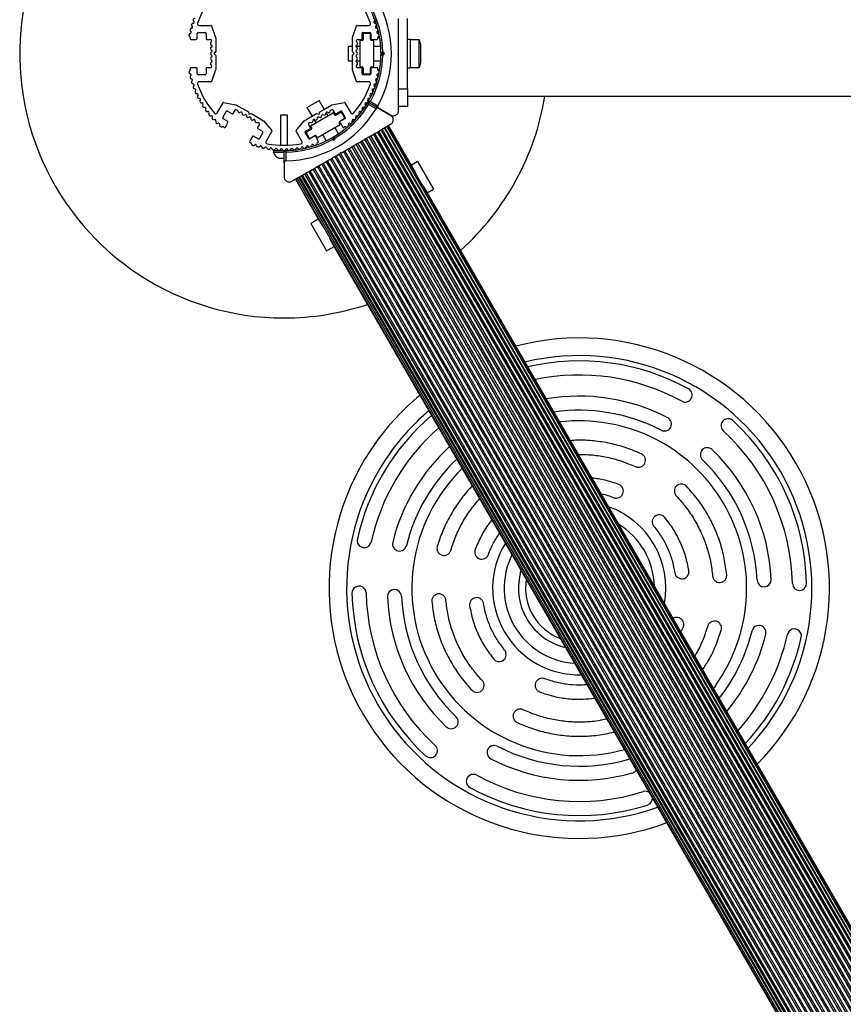
# Model space of a CAD drawing. Units: millimetres. Extents: x 0 to 6118, y 0 to 5700.
# Drawn here: x 1766 to 2233, y 2310 to 2869 of the extents above; entities that cross this region are included whole.
import ezdxf

# ---------------------------------------------------------------- set-up
doc = ezdxf.new("R2010")
doc.units = ezdxf.units.MM

msp = doc.modelspace()

# ---------------------------------------------------------------- linework, layer by layer
at = {"color": 7, "linetype": 'Continuous', "lineweight": 25, "ltscale": 30}
for p, q in [((1980.8, 2860.89), (1980.8, 2869.96)), ((1985.8, 2829.96), (1985.8, 2869.96)), ((1866.53, 2858.45), (1866.53, 2861.45)), ((1867.03, 2861.95), (1871.03, 2861.95)), ((1867.72, 2865.95), (1874.32, 2865.95)), ((1871.53, 2861.45), (1871.53, 2858.45)), ((1874.6, 2865.75), (1877.01, 2859.1)), ((1954.59, 2859.1), (1957, 2865.75)), ((1957.29, 2865.95), (1963.89, 2865.95)), ((1960.07, 2858.45), (1960.07, 2861.45)), ((1960.57, 2861.95), (1964.57, 2861.95)), ((1960.7, 2860.96), (1960.7, 2857.96)), ((1964.4, 2861.46), (1961.2, 2861.46)), ((1964.9, 2857.96), (1964.9, 2860.96)), ((1965.07, 2861.45), (1965.07, 2858.45)), ((1862.55, 2858.93), (1862.55, 2858.45)), ((1863.05, 2857.95), (1866.03, 2857.95)), ((1872.03, 2857.95), (1874.2, 2857.95)), ((1874.7, 2857.45), (1874.7, 2856.85)), ((1877.03, 2859), (1877.03, 2850.96)), ((1954.57, 2850.96), (1954.57, 2859)), ((1956.91, 2856.85), (1956.91, 2857.45)), ((1957.41, 2857.95), (1959.57, 2857.95)), ((1958.8, 2856.96), (1958.8, 2842.96)), ((1960.2, 2857.46), (1959.3, 2857.46)), ((1966.3, 2857.46), (1965.4, 2857.46)), ((1965.57, 2857.95), (1968.56, 2857.95)), ((1966.8, 2842.96), (1966.8, 2856.96)), ((1969.06, 2858.45), (1969.06, 2858.93)), ((1987.4, 2857.96), (1985.8, 2857.96)), ((1987.4, 2857.96), (1987.4, 2853)), ((1992.4, 2857.86), (1987.4, 2857.86)), ((1992.4, 2842.06), (1992.4, 2857.86)), ((1877.03, 2850.96), (1876.03, 2849.96)), ((1876.03, 2849.96), (1877.03, 2848.96)), ((1954.57, 2853.96), (1952.4, 2853.96)), ((1952.4, 2845.96), (1952.4, 2853.96)), ((1955.57, 2849.96), (1954.57, 2850.96)), ((1954.57, 2848.96), (1955.57, 2849.96)), ((1958.8, 2853.96), (1956.63, 2853.96)), ((1970.66, 2853.96), (1966.8, 2853.96)), ((1971.3, 2849.96), (1970.8, 2850.46)), ((1970.8, 2849.46), (1971.3, 2849.96)), ((1971.3, 2849.96), (1972.71, 2849.96)), ((1971.8, 2850.88), (1972.71, 2849.96)), ((1972.71, 2849.96), (1971.8, 2849.04)), ((1980.3, 2849.96), (1980.8, 2850.46)), ((1980.8, 2849.46), (1980.3, 2849.96)), ((1980.8, 2849.46), (1980.8, 2850.46)), ((1987.4, 2853), (1987.4, 2841.96)), ((1993.4, 2844.96), (1993.4, 2854.96)), ((1877.03, 2848.96), (1877.03, 2840.93)), ((1952.4, 2845.96), (1954.57, 2845.96)), ((1954.57, 2840.93), (1954.57, 2848.96)), ((1956.63, 2845.96), (1958.8, 2845.96)), ((1966.8, 2845.96), (1970.66, 2845.96)), ((1862.55, 2841.48), (1862.55, 2841)), ((1866.03, 2841.98), (1863.05, 2841.98)), ((1866.53, 2838.48), (1866.53, 2841.48)), ((1871.53, 2841.48), (1871.53, 2838.48)), ((1874.2, 2841.98), (1872.03, 2841.98)), ((1877.01, 2840.82), (1874.6, 2834.17)), ((1874.7, 2843.07), (1874.7, 2842.48)), ((1957, 2834.17), (1954.59, 2840.82)), ((1956.91, 2842.48), (1956.91, 2843.07)), ((1959.57, 2841.98), (1957.41, 2841.98)), ((1959.3, 2842.46), (1960.2, 2842.46)), ((1960.07, 2838.48), (1960.07, 2841.48)), ((1960.7, 2841.96), (1960.7, 2838.96)), ((1961.2, 2838.46), (1964.4, 2838.46)), ((1964.9, 2838.96), (1964.9, 2841.96)), ((1965.07, 2841.48), (1965.07, 2838.48)), ((1965.4, 2842.46), (1966.3, 2842.46)), ((1968.56, 2841.98), (1965.57, 2841.98)), ((1969.06, 2841), (1969.06, 2841.48)), ((1980.8, 2829.96), (1980.8, 2839.04)), ((1985.8, 2841.96), (1987.4, 2841.96)), ((1987.4, 2842.06), (1992.4, 2842.06)), ((1871.03, 2837.98), (1867.03, 2837.98)), ((1874.32, 2833.98), (1867.72, 2833.98)), ((1963.89, 2833.98), (1957.29, 2833.98)), ((1964.57, 2837.98), (1960.57, 2837.98)), ((1980.8, 2829.96), (1985.8, 2829.96)), ((1980.8, 2821.21), (1980.8, 2829.96)), ((1985.8, 2829.96), (1985.8, 2819.96)), ((1877.91, 2816.31), (1881.22, 2822.03)), ((1881.53, 2822.18), (1888.49, 2820.94)), ((1928.84, 2819.38), (1935.77, 2823.38)), ((1938.65, 2818.39), (1935.77, 2823.38)), ((1943.01, 2820.9), (1950.08, 2822.18)), ((1950.39, 2822.03), (1953.69, 2816.31)), ((1969.42, 2819.01), (1963.69, 2822.31)), ((1963.7, 2822.31), (1969.42, 2819.01)), ((1964.79, 2822.83), (1969.05, 2820.38)), ((1985.72, 2825.81), (4132.19, 2825.81)), ((1881.04, 2813.72), (1883.04, 2817.18)), ((1883.72, 2817.37), (1886.32, 2815.87)), ((1887, 2816.05), (1888.08, 2817.93)), ((1888.49, 2820.94), (1895.55, 2816.89)), ((1888.77, 2818.11), (1889.28, 2817.81)), ((1895.55, 2816.89), (1895.92, 2815.52)), ((1928.84, 2819.38), (1931.73, 2814.38)), ((1931.24, 2809.22), (1943.36, 2816.22)), ((1935.69, 2815.52), (1936.05, 2816.89)), ((1936.05, 2816.89), (1943.01, 2820.9)), ((1940.77, 2814.72), (1939.68, 2816.61)), ((1942.32, 2817.81), (1942.84, 2818.11)), ((1943.52, 2817.93), (1944.61, 2816.05)), ((1945.18, 2815.08), (1947.78, 2816.58)), ((1945.29, 2815.87), (1947.89, 2817.37)), ((1948.46, 2816.4), (1950.06, 2813.62)), ((1948.57, 2817.18), (1950.57, 2813.72)), ((1968.05, 2818.64), (1963.79, 2821.1)), ((1976.3, 2815.03), (1969.42, 2819.01)), ((1969.42, 2819.01), (1976.3, 2815.03)), ((1980.8, 2817.63), (1980.8, 2821.23)), ((1985.8, 2819.96), (1980.8, 2819.96)), ((1883.82, 2811.54), (1881.22, 2813.04)), ((1882.51, 2808.27), (1884, 2810.85)), ((1895.92, 2815.52), (1897.28, 2815.89)), ((1897.28, 2815.89), (1904.24, 2811.87)), ((1901.22, 2810.92), (1901.74, 2810.62)), ((1904.24, 2811.87), (1908.88, 2806.39)), ((1913.8, 2815.04), (1913.8, 2798)), ((1917.8, 2815.04), (1913.8, 2815.04)), ((1917.8, 2798), (1917.8, 2815.04)), ((1922.73, 2806.39), (1927.28, 2811.8)), ((1927.28, 2811.8), (1934.32, 2815.89)), ((1929.87, 2810.62), (1930.39, 2810.92)), ((1932.75, 2812.61), (1933.84, 2810.72)), ((1934.32, 2815.89), (1935.69, 2815.52)), ((1944.05, 2816.04), (1944.5, 2815.26)), ((1947.1, 2810.76), (1947.55, 2809.98)), ((1949.88, 2812.94), (1947.28, 2811.44)), ((1947.61, 2810.85), (1949.1, 2808.27)), ((1950.39, 2813.04), (1947.79, 2811.54)), ((1881.41, 2808.33), (1881.83, 2808.09)), ((1901.92, 2809.94), (1900.84, 2808.06)), ((1901.02, 2807.38), (1903.62, 2805.88)), ((1903.8, 2805.2), (1901.8, 2801.73)), ((1908.91, 2806.04), (1905.6, 2800.32)), ((1926, 2800.32), (1922.7, 2806.04)), ((1929.81, 2801.73), (1927.81, 2805.2)), ((1927.99, 2805.88), (1930.59, 2807.38)), ((1928.73, 2805.58), (1931.32, 2807.08)), ((1930.77, 2808.06), (1929.69, 2809.94)), ((1931.51, 2807.76), (1931.06, 2808.54)), ((1947.36, 2809.3), (1935.24, 2802.3)), ((1946.69, 2804.46), (1944.77, 2807.8)), ((1949.78, 2808.09), (1950.19, 2808.33)), ((2475.42, 1928.29), (1968.92, 2805.58)), ((2476.11, 1928.69), (1969.61, 2805.97)), ((2477.51, 1929.5), (1971.01, 2806.78)), ((2478.03, 1929.8), (1971.53, 2807.08)), ((2479.25, 1930.5), (1972.75, 2807.79)), ((2479.53, 1930.67), (1973.03, 2807.95)), ((2480.55, 1931.25), (1974.05, 2808.54)), ((2481.34, 1931.71), (1974.84, 2808.99)), ((1990.22, 2782.86), (1975.06, 2809.12)), ((1988.77, 2785.37), (1975.06, 2809.12)), ((1897.84, 2802.87), (1896.34, 2800.28)), ((1896.53, 2799.6), (1896.94, 2799.36)), ((1901.12, 2801.55), (1898.52, 2803.05)), ((1930.14, 2802.12), (1928.54, 2804.9)), ((1933.09, 2803.05), (1930.49, 2801.55)), ((1933.42, 2803.44), (1930.83, 2801.94)), ((1935.26, 2800.28), (1933.77, 2802.87)), ((1934.56, 2802.48), (1934.11, 2803.26)), ((1934.67, 2799.36), (1935.08, 2799.6)), ((1937.84, 2803.8), (1939.77, 2800.46)), ((1942.87, 2802.08), (1943.55, 2801.9)), ((1944.26, 2800.68), (1943, 2801.01)), ((1943.55, 2801.9), (1943.73, 2802.58)), ((1944.26, 2800.68), (1943.55, 2801.9)), ((1944.6, 2801.93), (1944.26, 2800.68)), ((2465.76, 1922.72), (1959.26, 2800)), ((2466.58, 1923.19), (1960.08, 2800.47)), ((2468.21, 1924.13), (1961.71, 2801.41)), ((2469.03, 1924.6), (1962.53, 2801.88)), ((2470.66, 1925.54), (1964.16, 2802.83)), ((2471.47, 1926.01), (1964.97, 2803.29)), ((2473.11, 1926.96), (1966.61, 2804.24)), ((2473.88, 1927.4), (1967.38, 2804.69)), ((1909.8, 2795.04), (1909.8, 2794.04)), ((1909.8, 2795.04), (1915.43, 2795.04)), ((1909.8, 2794.04), (1915.8, 2794.04)), ((1913.8, 2795.68), (1913.8, 2795.04)), ((1915.8, 2788.05), (1915.8, 2794.66)), ((1916.18, 2795.04), (1918.74, 2795.04)), ((1916.8, 2793.97), (1916.8, 2789.06)), ((1917.8, 2795.04), (1917.8, 2795.68)), ((1947.87, 2793.42), (1948.05, 2794.1)), ((1948.56, 2793.82), (1947.87, 2793.42)), ((1948.05, 2794.1), (1948.74, 2793.92)), ((2455.97, 1917.06), (1949.47, 2794.34)), ((2456.78, 1917.53), (1950.28, 2794.81)), ((2458.42, 1918.47), (1951.92, 2795.76)), ((2459.23, 1918.94), (1952.73, 2796.23)), ((2460.86, 1919.89), (1954.36, 2797.17)), ((2461.68, 1920.36), (1955.18, 2797.64)), ((2463.31, 1921.3), (1956.81, 2798.59)), ((2464.13, 1921.77), (1957.63, 2799.06)), ((1912.8, 2790.54), (1915.8, 2790.54)), ((2446.17, 1911.4), (1939.67, 2788.69)), ((2446.98, 1911.87), (1940.48, 2789.16)), ((2448.62, 1912.82), (1942.12, 2790.1)), ((2449.43, 1913.29), (1942.93, 2790.57)), ((2451.07, 1914.23), (1944.57, 2791.51)), ((2451.88, 1914.7), (1945.38, 2791.99)), ((2453.52, 1915.64), (1947.02, 2792.93)), ((2454.33, 1916.12), (1947.83, 2793.4)), ((1991.61, 2788.65), (1988.06, 2786.6)), ((1991.61, 2788.65), (2000.61, 2773.07)), ((1915.8, 2788.05), (1915.8, 2780.1)), ((2436.42, 1905.77), (1929.92, 2783.06)), ((2437.19, 1906.22), (1930.69, 2783.5)), ((2438.83, 1907.17), (1932.33, 2784.45)), ((2439.63, 1907.63), (1933.13, 2784.91)), ((2441.27, 1908.57), (1934.77, 2785.86)), ((2442.09, 1909.04), (1935.59, 2786.33)), ((2443.72, 1909.99), (1937.22, 2787.27)), ((2444.53, 1910.46), (1938.03, 2787.74)), ((1922.24, 2778.62), (1937.4, 2752.37)), ((1922.24, 2778.62), (1935.95, 2754.87)), ((1922.46, 2778.75), (2428.96, 1901.47)), ((1923.25, 2779.2), (2429.75, 1901.92)), ((2430.76, 1902.51), (1924.26, 2779.79)), ((1924.55, 2779.96), (2431.05, 1902.67)), ((2432.26, 1903.37), (1925.76, 2780.66)), ((1926.29, 2780.96), (2432.79, 1903.68)), ((2434.19, 1904.48), (1927.69, 2781.77)), ((1928.37, 2782.17), (2434.87, 1904.88)), ((2461.72, 1966.2), (1994.9, 2774.75)), ((2460.27, 1968.71), (1996.35, 2772.25)), ((1997.06, 2771.02), (2000.61, 2773.07)), ((1935.24, 2756.1), (1932.29, 2754.4)), ((1932.31, 2754.38), (1931.01, 2753.63)), ((1931.01, 2753.63), (1939.98, 2738.09)), ((1932.29, 2754.4), (1932.31, 2754.38)), ((1942.08, 2744.26), (2408.9, 1935.71)), ((1939.98, 2738.09), (1941.28, 2738.84)), ((1941.28, 2738.84), (1941.29, 2738.82)), ((1941.29, 2738.82), (1944.24, 2740.52)), ((1943.52, 2741.75), (2407.45, 1938.21)), ((2049.79, 2554.66), (2050.36, 2556.71)), ((2141.04, 2521.64), (2142.41, 2524.68)), ((2160.56, 2491.26), (2159.46, 2489.74)), ((2103.05, 2464.93), (2103.29, 2465.02)), ((2112.13, 2449.71), (2111.46, 2449.58))]:
    msp.add_line(p, q, dxfattribs=at)
at = {"color": 7, "linetype": 'Continuous', "lineweight": 25, "ltscale": 900}
for centre, radius, start, end in [((1915.8, 2849.96), 150, 71.5759, 270), ((1915.8, 2849.96), 52, 139.4565, 160.5435), ((1915.8, 2849.96), 52, 19.4565, 40.5435), ((1915.8, 2849.96), 60.91, 330.9407, 29.0593), ((1915.8, 2849.96), 55, 0.5209, 29.6892), ((1915.8, 2849.96), 56, 0.9408, 28.9768), ((1864.29, 2866.17), 1, 93.857, 231.2147), ((1864.18, 2867.77), 0.606, 273.857, 48.0755), ((1865.26, 2868.97), 1, 90.7179, 228.0755), ((1867.72, 2866.95), 1, 160.5435, 270), ((1963.89, 2866.95), 1, 270, 19.4565), ((1966.35, 2868.97), 1, 311.9245, 89.2821), ((1967.42, 2867.77), 0.606, 131.9245, 266.143), ((1967.31, 2866.17), 1, 308.7854, 86.143), ((1862.83, 2860.44), 1, 100.1351, 237.4969), ((1863.48, 2863.32), 1, 96.9959, 234.3537), ((1862.54, 2862.02), 0.606, 280.1351, 54.3537), ((1863.28, 2864.92), 0.606, 276.9959, 51.2147), ((1867.03, 2861.45), 0.5, 90.001, 180), ((1871.03, 2861.45), 0.5, 0, 90.001), ((1874.32, 2865.65), 0.3, 19.9293, 90), ((1957.29, 2865.65), 0.3, 90, 160.0707), ((1960.57, 2861.45), 0.5, 89.999, 180), ((1961.2, 2860.96), 0.5, 90, 180), ((1964.4, 2860.96), 0.5, 0, 90), ((1964.57, 2861.45), 0.5, 0, 89.999), ((1968.32, 2864.92), 0.606, 128.7854, 263.004), ((1968.12, 2863.32), 1, 305.6463, 83.004), ((1969.06, 2862.02), 0.606, 125.6463, 259.8649), ((1968.78, 2860.44), 1, 302.5073, 79.8649), ((1861.96, 2859.08), 0.606, 344.9243, 57.4969), ((1863.05, 2858.45), 0.5, 180, 270), ((1866.03, 2858.45), 0.5, 270, 0), ((1872.03, 2858.45), 0.5, 180, 270), ((1875.03, 2855.61), 1, 123.749, 250.5288), ((1874.2, 2857.45), 0.5, 0, 90), ((1874.2, 2856.85), 0.5, 303.749, 0), ((1876.73, 2859), 0.3, 0, 19.9293), ((1954.87, 2859), 0.3, 160.0707, 180), ((1957.41, 2857.45), 0.5, 90, 180), ((1957.41, 2856.85), 0.5, 180, 236.251), ((1956.57, 2855.61), 1, 289.4712, 56.251), ((1959.3, 2856.96), 0.5, 90, 180), ((1959.57, 2858.45), 0.5, 270, 0), ((1960.2, 2857.96), 0.5, 270, 0), ((1965.4, 2857.96), 0.5, 180, 270), ((1965.57, 2858.45), 0.5, 180, 270), ((1966.3, 2856.96), 0.5, 0, 90), ((1968.56, 2858.45), 0.5, 270, 0), ((1969.64, 2859.08), 0.606, 122.5073, 195.0401), ((1988.7, 2854.96), 4.7, 0, 38.0512), ((1875.03, 2852.78), 1, 109.4712, 250.5288), ((1875.03, 2849.95), 1, 109.4712, 179.2919), ((1875.03, 2849.98), 1, 180.7081, 250.5288), ((1874.53, 2854.19), 0.5, 289.4712, 70.5288), ((1874.53, 2851.36), 0.5, 289.4712, 70.5288), ((1957.07, 2854.19), 0.5, 109.4712, 250.5288), ((1957.07, 2851.36), 0.5, 109.4712, 250.5288), ((1956.57, 2852.78), 1, 289.4712, 70.5288), ((1956.57, 2849.95), 1, 0.7081, 70.5288), ((1956.57, 2849.98), 1, 289.4712, 359.2919), ((1875.03, 2847.15), 1, 109.4712, 250.5288), ((1875.03, 2844.32), 1, 109.4712, 236.251), ((1874.53, 2848.56), 0.5, 289.4712, 70.5288), ((1874.53, 2845.73), 0.5, 289.4712, 70.5288), ((1957.07, 2848.56), 0.5, 109.4712, 250.5288), ((1957.07, 2845.73), 0.5, 109.4712, 250.5288), ((1956.57, 2847.15), 1, 289.4712, 70.5288), ((1956.57, 2844.32), 1, 303.749, 70.5288), ((1915.8, 2849.96), 55, 330.3108, 359.4791), ((1915.8, 2849.96), 56, 331.0232, 359.0592), ((1988.7, 2844.96), 4.7, 321.9488, 0), ((1862.83, 2839.49), 1, 122.5073, 259.8649), ((1861.96, 2840.84), 0.606, 302.5073, 15.0401), ((1863.05, 2841.48), 0.5, 90, 180), ((1862.54, 2837.91), 0.606, 305.6463, 79.8649), ((1866.03, 2841.48), 0.5, 0, 90), ((1867.03, 2838.48), 0.5, 180, 269.999), ((1871.03, 2838.48), 0.5, 269.999, 0), ((1872.03, 2841.48), 0.5, 90, 180), ((1874.2, 2842.48), 0.5, 270, 0), ((1874.2, 2843.07), 0.5, 0, 56.251), ((1876.73, 2840.93), 0.3, 340.0707, 0), ((1954.87, 2840.93), 0.3, 180, 199.9293), ((1957.41, 2843.07), 0.5, 123.749, 180), ((1957.41, 2842.48), 0.5, 180, 270), ((1959.3, 2842.96), 0.5, 180, 270), ((1959.57, 2841.48), 0.5, 0, 90), ((1960.57, 2838.48), 0.5, 180, 270.001), ((1960.2, 2841.96), 0.5, 0, 90), ((1961.2, 2838.96), 0.5, 180, 270), ((1964.4, 2838.96), 0.5, 270, 0), ((1964.57, 2838.48), 0.5, 270.001, 0), ((1965.4, 2841.96), 0.5, 90, 180), ((1965.57, 2841.48), 0.5, 90, 180), ((1966.3, 2842.96), 0.5, 270, 0), ((1969.06, 2837.91), 0.606, 100.1351, 234.3537), ((1968.56, 2841.48), 0.5, 0, 90), ((1968.78, 2839.49), 1, 280.1351, 57.4969), ((1969.64, 2840.84), 0.606, 164.9243, 237.4969), ((1863.48, 2836.6), 1, 125.6463, 263.004), ((1864.29, 2833.76), 1, 128.7854, 266.143), ((1863.28, 2835.01), 0.606, 308.7854, 83.004), ((1867.72, 2832.98), 1, 90, 199.4565), ((1874.32, 2834.28), 0.3, 270, 340.0707), ((1957.29, 2834.28), 0.3, 199.9293, 270), ((1963.89, 2832.98), 1, 340.5435, 90), ((1967.31, 2833.76), 1, 273.857, 51.2147), ((1968.32, 2835.01), 0.606, 96.9959, 231.2147), ((1968.12, 2836.6), 1, 276.9959, 54.3537), ((1864.18, 2832.15), 0.606, 311.9245, 86.143), ((1865.26, 2830.96), 1, 131.9245, 269.2821), ((1865.24, 2829.35), 0.606, 315.0635, 89.2821), ((1866.37, 2828.22), 1, 135.0635, 272.4212), ((1915.8, 2849.96), 52, 199.4565, 220.5435), ((1915.8, 2849.96), 52, 319.4565, 340.5435), ((1965.23, 2828.22), 1, 267.5788, 44.9365), ((1966.37, 2829.35), 0.606, 90.7179, 224.9365), ((1966.35, 2830.96), 1, 270.7179, 48.0755), ((1967.42, 2832.15), 0.606, 93.857, 228.0755), ((1866.44, 2826.62), 0.606, 318.2026, 92.4212), ((1867.64, 2825.55), 1, 138.2026, 275.5603), ((1867.79, 2823.95), 0.606, 321.3417, 95.5603), ((1869.05, 2822.95), 1, 141.3417, 208.893), ((1869.03, 2822.98), 1, 211.107, 278.6583), ((1869.27, 2821.39), 0.606, 324.4397, 98.6583), ((1881.48, 2821.88), 0.3, 79.9293, 150), ((1915.8, 2849.96), 55, 300.5209, 329.6892), ((1950.13, 2821.88), 0.3, 30, 100.2141), ((1962.34, 2821.39), 0.606, 81.3417, 215.5603), ((1962.58, 2822.98), 1, 261.3417, 328.893), ((1963.81, 2823.95), 0.606, 84.4397, 218.6583), ((1963.54, 2822.05), 0.3, 60, 149.6892), ((1962.56, 2822.95), 1, 331.107, 38.6583), ((1963.84, 2822.57), 0.3, 150.3108, 240), ((1963.97, 2825.55), 1, 264.4397, 41.7974), ((1965.17, 2826.62), 0.606, 87.5788, 221.7974), ((1915.8, 2849.96), 150, 311.888, 350.7351), ((1870.57, 2820.46), 1, 144.4397, 281.7974), ((1870.9, 2818.89), 0.606, 327.5788, 101.7974), ((1872.26, 2818.03), 1, 147.5788, 284.9365), ((1872.67, 2816.47), 0.606, 330.7179, 104.9365), ((1874.07, 2815.69), 1, 150.7179, 288.0755), ((1877.05, 2816.81), 1, 220.5435, 330), ((1883.47, 2816.93), 0.5, 60, 150.001), ((1888.52, 2817.68), 0.5, 60, 150), ((1889.03, 2817.38), 0.5, 3.749, 60), ((1890.53, 2817.48), 1, 183.749, 310.5288), ((1891.5, 2816.34), 0.5, 349.4712, 130.5288), ((1892.98, 2816.06), 1, 169.4712, 310.5288), ((1915.8, 2849.96), 60.91, 270.9407, 329.0593), ((1938.63, 2816.06), 1, 229.4712, 10.5288), ((1940.1, 2816.34), 0.5, 49.4712, 190.5288), ((1941.08, 2817.48), 1, 229.4712, 356.251), ((1942.57, 2817.38), 0.5, 120, 176.251), ((1943.09, 2817.68), 0.5, 30, 120), ((1943.61, 2815.79), 0.5, 30, 120), ((1915.8, 2849.96), 56, 300.9408, 328.9768), ((1948.03, 2816.15), 0.5, 30, 120), ((1948.14, 2816.93), 0.5, 29.999, 120), ((1954.56, 2816.81), 1, 210, 319.4565), ((1957.53, 2815.69), 1, 251.9245, 29.2821), ((1958.93, 2816.47), 0.606, 75.0635, 209.2821), ((1959.35, 2818.03), 1, 255.0635, 32.4212), ((1960.7, 2818.89), 0.606, 78.2026, 212.4212), ((1961.03, 2820.46), 1, 258.2026, 35.5603), ((1874.57, 2814.16), 0.606, 333.857, 108.0755), ((1876.01, 2813.46), 1, 153.857, 291.2147), ((1876.59, 2811.96), 0.606, 336.9959, 111.2147), ((1878.07, 2811.33), 1, 156.9959, 294.3537), ((1881.47, 2813.47), 0.5, 150.001, 240), ((1883.57, 2811.1), 0.5, 330, 60), ((1886.57, 2816.3), 0.5, 240, 330), ((1893.95, 2814.92), 0.5, 349.4712, 130.5288), ((1895.43, 2814.65), 1, 169.4712, 239.2919), ((1895.41, 2814.66), 1, 240.7081, 310.5288), ((1896.38, 2813.52), 0.5, 349.4712, 130.5288), ((1897.86, 2813.25), 1, 169.4712, 310.5288), ((1898.83, 2812.11), 0.5, 349.4712, 130.5288), ((1900.31, 2811.83), 1, 169.4712, 296.251), ((1900.97, 2810.49), 0.5, 60, 116.251), ((1901.49, 2810.19), 0.5, 330, 60), ((1930.12, 2810.19), 0.5, 120, 210), ((1930.64, 2810.49), 0.5, 63.749, 120), ((1931.3, 2811.83), 1, 243.749, 10.5288), ((1932.77, 2812.11), 0.5, 49.4712, 190.5288), ((1933.75, 2813.25), 1, 229.4712, 10.5288), ((1935.22, 2813.52), 0.5, 49.4712, 190.5288), ((1936.2, 2814.66), 1, 229.4712, 299.2919), ((1936.18, 2814.65), 1, 300.7081, 10.5288), ((1937.65, 2814.92), 0.5, 49.4712, 190.5288), ((1944.93, 2815.51), 0.5, 210, 300), ((1945.04, 2816.3), 0.5, 210, 300), ((1947.53, 2811.01), 0.5, 120, 210), ((1948.04, 2811.1), 0.5, 120, 210), ((1949.63, 2813.37), 0.5, 300, 30), ((1950.14, 2813.47), 0.5, 300, 29.999), ((1953.54, 2811.33), 1, 245.6463, 23.004), ((1955.01, 2811.96), 0.606, 68.7854, 203.004), ((1955.59, 2813.46), 1, 248.7854, 26.143), ((1957.04, 2814.16), 0.606, 71.9245, 206.143), ((1878.73, 2809.87), 0.606, 340.1351, 114.3537), ((1880.24, 2809.32), 1, 160.1351, 297.4969), ((1880.98, 2807.9), 0.606, 44.9243, 117.4969), ((1882.08, 2808.52), 0.5, 240, 330), ((1901.27, 2807.81), 0.5, 150, 240), ((1903.37, 2805.45), 0.5, 329.999, 60), ((1908.65, 2806.19), 0.3, 330, 40.2141), ((1922.96, 2806.19), 0.3, 139.9293, 210), ((1928.24, 2805.45), 0.5, 120, 210.001), ((1928.98, 2805.15), 0.5, 120, 210), ((1930.34, 2807.81), 0.5, 300, 30), ((1931.49, 2808.79), 0.5, 120, 210), ((1931.07, 2807.51), 0.5, 300, 30), ((1947.11, 2809.73), 0.5, 300, 30), ((1949.53, 2808.52), 0.5, 210, 300), ((1950.62, 2807.9), 0.606, 62.5073, 135.0401), ((1951.36, 2809.32), 1, 242.5073, 19.8649), ((1952.87, 2809.87), 0.606, 65.6463, 199.8649), ((1896.78, 2800.03), 0.5, 150, 240), ((1896.78, 2798.78), 0.606, 2.5073, 75.0401), ((1898.27, 2802.62), 0.5, 60, 150), ((1901.37, 2801.98), 0.5, 240, 329.999), ((1906.47, 2799.82), 1, 150, 259.4565), ((1915.8, 2849.96), 55, 270.3108, 299.4791), ((1915.8, 2849.96), 56, 271.0232, 299.0592), ((1925.13, 2799.82), 1, 280.5435, 30), ((1930.24, 2801.98), 0.5, 210.001, 300), ((1930.58, 2802.37), 0.5, 210, 300), ((1933.34, 2802.62), 0.5, 30, 120), ((1933.67, 2803.01), 0.5, 30, 120), ((1934.82, 2798.78), 0.606, 104.9243, 177.4969), ((1934.99, 2802.73), 0.5, 210, 300), ((1934.83, 2800.03), 0.5, 300, 30), ((1898.39, 2798.85), 1, 182.5073, 319.8649), ((1899.61, 2797.81), 0.606, 5.6463, 139.8649), ((1901.21, 2797.97), 1, 185.6463, 323.004), ((1902.49, 2797), 0.606, 8.7854, 143.004), ((1904.08, 2797.25), 1, 188.7854, 326.143), ((1905.41, 2796.35), 0.606, 11.9245, 146.143), ((1906.99, 2796.69), 1, 191.9245, 329.2821), ((1915.8, 2849.96), 52, 259.4565, 280.5435), ((1908.37, 2795.87), 0.606, 15.0635, 149.2821), ((1909.92, 2796.28), 1, 195.0635, 332.4212), ((1914.67, 2795.18), 5, 193.1511, 248.0515), ((1911.34, 2795.54), 0.606, 18.2026, 152.4212), ((1912.86, 2796.04), 1, 198.2026, 335.5603), ((1914.33, 2795.38), 0.606, 21.3417, 155.5603), ((1915.82, 2795.96), 1, 201.3417, 268.893), ((1915.78, 2795.96), 1, 271.107, 338.6583), ((1916.1, 2794.66), 0.3, 90.3108, 180), ((1917.28, 2795.38), 0.606, 24.4397, 158.6583), ((1918.74, 2796.04), 1, 204.4397, 341.7974), ((1920.27, 2795.54), 0.606, 27.5788, 161.7974), ((1921.69, 2796.28), 1, 207.5788, 344.9365), ((1923.24, 2795.87), 0.606, 30.7179, 164.9365), ((1924.62, 2796.69), 1, 210.7179, 348.0755), ((1926.19, 2796.35), 0.606, 33.857, 168.0755), ((1927.52, 2797.25), 1, 213.857, 351.2147), ((1929.11, 2797), 0.606, 36.9959, 171.2147), ((1930.39, 2797.97), 1, 216.9959, 354.3537), ((1931.99, 2797.81), 0.606, 40.1351, 174.3537), ((1933.22, 2798.85), 1, 220.1351, 357.4969), ((1915.8, 2849.96), 150, 270, 288.4241), ((2083.34, 2546.58), 142, 315.3126, 104.6874), ((2083.34, 2546.58), 129, 61.2716, 103.1003), ((2083.34, 2546.58), 121, 61.2716, 101.9458), ((2143.42, 2656.2), 4, 241.2716, 61.2716), ((2083.34, 2546.58), 142, 129.5259, 144.3795), ((2083.34, 2546.58), 109, 62.5927, 99.877), ((2083.34, 2546.58), 129, 130.4962, 167.4874), ((2083.34, 2546.58), 101, 62.5927, 98.205), ((2131.67, 2639.8), 4, 242.5927, 62.5927), ((2083.34, 2546.58), 121, 131.1989, 167.4874), ((2083.34, 2546.58), 95, 324.3795, 96.7504), ((2167.81, 2638.73), 4, 47.4874, 227.4874), ((2083.34, 2546.58), 129, 1.2716, 47.4874), ((2083.34, 2546.58), 121, 1.2716, 47.4874), ((2083.34, 2546.58), 142, 144.3795, 290.4741), ((2083.34, 2546.58), 109, 132.4505, 166.1663), ((2156.06, 2622.33), 4, 46.1663, 226.1663), ((2083.34, 2546.58), 109, 2.5927, 46.1663), ((2083.34, 2546.58), 101, 133.4545, 166.1663), ((2083.34, 2546.58), 101, 2.5927, 46.1663), ((2083.34, 2546.58), 95, 134.3218, 285.6782), ((1961.31, 2573.67), 4, 167.4874, 347.4874), ((1981.38, 2571.69), 4, 166.1663, 346.1663), ((2083.34, 2546.58), 34.5, 166.4708, 257.0657), ((2188.23, 2551.33), 4, 182.5927, 2.5927), ((2208.31, 2549.36), 4, 181.2716, 1.2716), ((1958.37, 2543.81), 4, 1.2716, 181.2716), ((2083.34, 2546.58), 129, 181.2716, 227.4874), ((2083.34, 2546.58), 121, 181.2716, 227.4874), ((1978.44, 2541.84), 4, 2.5927, 182.5927), ((2083.34, 2546.58), 109, 182.5927, 226.1663), ((2083.34, 2546.58), 101, 182.5927, 226.1663), ((2083.34, 2546.58), 101, 321.795, 346.1663), ((2083.34, 2546.58), 109, 320.123, 346.1663), ((2083.34, 2546.58), 121, 318.0543, 347.4874), ((2185.29, 2521.48), 4, 346.1663, 166.1663), ((2205.37, 2519.5), 4, 347.4874, 167.4874), ((2083.34, 2546.58), 129, 316.8997, 347.4874), ((2010.62, 2470.84), 4, 226.1663, 46.1663), ((1998.87, 2454.44), 4, 227.4874, 47.4874), ((2035, 2453.37), 4, 62.5927, 242.5927), ((2083.34, 2546.58), 101, 242.5927, 286.1663), ((2083.34, 2546.58), 109, 242.5927, 286.1663), ((2112.57, 2445.74), 4, 286.1663, 323.6732), ((2023.25, 2436.97), 4, 61.2716, 241.2716), ((2083.34, 2546.58), 121, 241.2716, 287.4874), ((2083.34, 2546.58), 129, 241.2716, 287.4874), ((2120.9, 2427.36), 4, 56.4311, 107.4874), ((2120.9, 2427.36), 4, 287.4874, 3.5689)]:
    msp.add_arc(centre, radius, start, end, dxfattribs=at)
at = {"color": 8, "linetype": 'Continuous', "lineweight": 25, "ltscale": 900}
for radius, start, end in [(132, 316.5045, 103.4955), (132, 130.2551, 144.3795), (132, 144.3795, 289.745), (49.16, 349.7094, 70.2906), (42.64, 1.581, 58.419), (49.16, 148.5552, 271.4448), (42.64, 153.4458, 266.5542), (30.5, 170.3981, 249.6019)]:
    msp.add_arc((2083.34, 2546.58), radius, start, end, dxfattribs=at)
at = {"color": 7, "linetype": 'Continuous', "lineweight": 25, "ltscale": 30}
for points, knots in [([(1980.8, 2850.46), (1980.8, 2852.37), (1980.8, 2855.86), (1980.8, 2859.31), (1980.8, 2860.88)], [0, 0, 0, 0, 0.544711, 1, 1, 1, 1]), ([(1970.8, 2850.46), (1970.81, 2850.47), (1970.83, 2850.48), (1970.98, 2850.54), (1971.21, 2850.64), (1971.49, 2850.75), (1971.7, 2850.84), (1971.79, 2850.88), (1971.8, 2850.88)], [0, 0, 0, 0, 0.195087, 0.389951, 0.590936, 0.806149, 0.995339, 1, 1, 1, 1]), ([(1970.8, 2849.46), (1970.81, 2849.46), (1970.83, 2849.45), (1970.98, 2849.39), (1971.21, 2849.29), (1971.49, 2849.17), (1971.7, 2849.09), (1971.79, 2849.04), (1971.8, 2849.04)], [0, 0, 0, 0, 0.195086, 0.389949, 0.590933, 0.806145, 0.995339, 1, 1, 1, 1]), ([(1980.8, 2839.04), (1980.8, 2839.2), (1980.8, 2840.97), (1980.8, 2844.47), (1980.8, 2847.8), (1980.8, 2849.46)], [0, 0, 0, 0, 0.0452197, 0.5226267, 1, 1, 1, 1]), ([(1963.79, 2821.1), (1963.79, 2821.1), (1963.79, 2821.11), (1963.78, 2821.13), (1963.76, 2821.17), (1963.71, 2821.29), (1963.6, 2821.53), (1963.46, 2821.83), (1963.35, 2822.06), (1963.29, 2822.18), (1963.29, 2822.2), (1963.28, 2822.2)], [0, 0, 0, 0, 0.003655, 0.0123, 0.032171, 0.084733, 0.235826, 0.499664, 0.699176, 0.847069, 1, 1, 1, 1]), ([(1963.58, 2822.72), (1963.59, 2822.72), (1963.61, 2822.72), (1963.74, 2822.74), (1964, 2822.76), (1964.32, 2822.79), (1964.59, 2822.81), (1964.72, 2822.83), (1964.76, 2822.83), (1964.78, 2822.83), (1964.79, 2822.83), (1964.79, 2822.83)], [0, 0, 0, 0, 0.152931, 0.300824, 0.500336, 0.764174, 0.915267, 0.967829, 0.9877, 0.996345, 1, 1, 1, 1]), ([(1963.69, 2822.31), (1963.7, 2822.32), (1963.72, 2822.32), (1963.84, 2822.38), (1964.07, 2822.49), (1964.37, 2822.63), (1964.61, 2822.75), (1964.72, 2822.8), (1964.77, 2822.82), (1964.78, 2822.83), (1964.79, 2822.83), (1964.79, 2822.83)], [0, 0, 0, 0, 0.152871, 0.300746, 0.500302, 0.76421, 0.91477, 0.967575, 0.987593, 0.996347, 1, 1, 1, 1]), ([(1963.79, 2821.1), (1963.79, 2821.1), (1963.79, 2821.11), (1963.79, 2821.13), (1963.79, 2821.18), (1963.78, 2821.31), (1963.75, 2821.57), (1963.73, 2821.9), (1963.71, 2822.15), (1963.7, 2822.29), (1963.69, 2822.3), (1963.69, 2822.31)], [0, 0, 0, 0, 0.003653, 0.012407, 0.032425, 0.08523, 0.23579, 0.499698, 0.699254, 0.847129, 1, 1, 1, 1]), ([(1969.42, 2819.01), (1969.34, 2819.05), (1969.14, 2819.14), (1968.8, 2819.16), (1968.48, 2819.05), (1968.24, 2818.89), (1968.11, 2818.74), (1968.05, 2818.66), (1968.05, 2818.64)], [0, 0, 0, 0, 0.2074964, 0.4900206, 0.6901746, 0.8451446, 0.9766016, 1, 1, 1, 1]), ([(1969.05, 2820.38), (1969.01, 2820.31), (1968.95, 2820.16), (1968.91, 2819.89), (1968.94, 2819.58), (1969.11, 2819.24), (1969.31, 2819.09), (1969.42, 2819.01)], [0, 0, 0, 0, 0.122656, 0.251552, 0.440222, 0.700417, 1, 1, 1, 1]), ([(1976.3, 2815.03), (1976.73, 2814.85), (1977.47, 2814.54), (1978.63, 2814.69), (1979.48, 2815.1), (1980.13, 2815.68), (1980.56, 2816.37), (1980.77, 2817.05), (1980.79, 2817.46), (1980.8, 2817.63)], [0, 0, 0, 0, 0.266029, 0.455493, 0.596627, 0.709373, 0.822699, 0.923438, 1, 1, 1, 1]), ([(1976.3, 2809.84), (1976.51, 2809.98), (1976.92, 2810.25), (1977.41, 2810.89), (1977.71, 2811.59), (1977.84, 2812.41), (1977.72, 2813.38), (1977.21, 2814.37), (1976.61, 2814.81), (1976.3, 2815.03)], [0, 0, 0, 0, 0.108199, 0.21693, 0.318044, 0.42074, 0.572365, 0.780044, 1, 1, 1, 1]), ([(1948.74, 2793.92), (1950.38, 2794.87), (1953.68, 2796.77), (1958.62, 2799.63), (1963.53, 2802.47), (1969.5, 2805.91), (1973.68, 2808.33), (1976.3, 2809.84)], [0, 0, 0, 0, 0.173131, 0.346282, 0.524078, 0.701912, 1, 1, 1, 1]), ([(1942.87, 2802.08), (1942.87, 2802.07), (1942.87, 2802.05), (1942.89, 2801.89), (1942.92, 2801.64), (1942.96, 2801.34), (1942.99, 2801.12), (1943, 2801.01), (1943, 2801.01)], [0, 0, 0, 0, 0.195087, 0.389951, 0.590936, 0.806149, 0.995339, 1, 1, 1, 1]), ([(1944.6, 2801.93), (1944.59, 2801.93), (1944.51, 2802), (1944.33, 2802.13), (1944.09, 2802.31), (1943.89, 2802.46), (1943.76, 2802.56), (1943.74, 2802.58), (1943.73, 2802.58)], [0, 0, 0, 0, 0.004661, 0.193855, 0.409067, 0.610051, 0.804914, 1, 1, 1, 1]), ([(1915.8, 2794.66), (1915.81, 2794.66), (1915.82, 2794.65), (1915.94, 2794.57), (1916.14, 2794.43), (1916.41, 2794.24), (1916.63, 2794.09), (1916.74, 2794.01), (1916.78, 2793.99), (1916.79, 2793.98), (1916.8, 2793.97), (1916.8, 2793.97)], [0, 0, 0, 0, 0.152871, 0.300746, 0.500302, 0.76421, 0.91477, 0.967575, 0.987593, 0.996347, 1, 1, 1, 1]), ([(1916.1, 2794.96), (1916.11, 2794.96), (1916.12, 2794.94), (1916.19, 2794.83), (1916.34, 2794.62), (1916.53, 2794.36), (1916.68, 2794.14), (1916.76, 2794.03), (1916.79, 2793.99), (1916.8, 2793.98), (1916.8, 2793.97), (1916.8, 2793.97)], [0, 0, 0, 0, 0.152931, 0.300824, 0.500336, 0.764174, 0.915267, 0.967829, 0.9877, 0.996345, 1, 1, 1, 1]), ([(1916.8, 2789.06), (1916.72, 2789.05), (1916.56, 2789.04), (1916.31, 2788.94), (1916.06, 2788.75), (1915.85, 2788.44), (1915.82, 2788.19), (1915.8, 2788.05)], [0, 0, 0, 0, 0.122656, 0.251552, 0.440222, 0.700417, 1, 1, 1, 1]), ([(1920.3, 2777.51), (1922.04, 2778.51), (1925.54, 2780.53), (1931.83, 2784.16), (1937.86, 2787.64), (1943.54, 2790.92), (1946.43, 2792.59), (1947.87, 2793.42)], [0, 0, 0, 0, 0.199035, 0.398898, 0.696528, 0.848269, 1, 1, 1, 1]), ([(1990.65, 2781.6), (1990.65, 2781.63), (1990.61, 2782.1), (1990.4, 2782.49), (1990.21, 2782.85)], [0, 0, 0, 0, 0.054325, 1, 1, 1, 1]), ([(1915.8, 2780.1), (1915.86, 2779.64), (1915.96, 2778.85), (1916.67, 2777.92), (1917.45, 2777.38), (1918.27, 2777.11), (1919.09, 2777.08), (1919.79, 2777.24), (1920.15, 2777.43), (1920.3, 2777.51)], [0, 0, 0, 0, 0.266029, 0.455493, 0.596627, 0.709373, 0.822699, 0.923438, 1, 1, 1, 1]), ([(1994.86, 2774.76), (1994.82, 2774.84), (1994.66, 2775.19), (1994.33, 2775.46), (1994.08, 2775.66)], [0, 0, 0, 0, 0.247345, 1, 1, 1, 1]), ([(1937.44, 2752.36), (1937.48, 2752.28), (1937.63, 2751.93), (1937.97, 2751.66), (1938.22, 2751.46)], [0, 0, 0, 0, 0.247345, 1, 1, 1, 1]), ([(1941.65, 2745.52), (1941.65, 2745.49), (1941.69, 2745.02), (1941.89, 2744.63), (1942.09, 2744.27)], [0, 0, 0, 0, 0.054325, 1, 1, 1, 1]), ([(2118.59, 2622.83), (2115.71, 2624.05), (2109.95, 2626.49), (2100.86, 2628.91), (2091.58, 2630.32), (2084.01, 2630.79), (2079.6, 2630.42), (2078.3, 2630.31)], [0, 0, 0, 0, 0.226419, 0.452838, 0.679256, 0.905675, 1, 1, 1, 1]), ([(2082.78, 2622.56), (2085.45, 2622.51), (2090.95, 2622.4), (2099.19, 2621.05), (2107.41, 2618.88), (2112.63, 2616.67), (2115.23, 2615.57)], [0, 0, 0, 0, 0.239478, 0.492986, 0.746493, 1, 1, 1, 1]), ([(2115.23, 2615.57), (2115.48, 2615.47), (2115.97, 2615.28), (2117.02, 2615.15), (2118.35, 2615.35), (2119.7, 2616.2), (2120.64, 2617.48), (2121, 2619.02), (2120.77, 2620.6), (2120.07, 2621.74), (2119.29, 2622.45), (2118.82, 2622.7), (2118.59, 2622.83)], [0, 0, 0, 0, 0.062971, 0.125574, 0.250505, 0.375616, 0.500189, 0.625008, 0.749702, 0.874195, 0.936946, 1, 1, 1, 1]), ([(2022.72, 2604.58), (2022.11, 2604), (2019.27, 2601.24), (2014.94, 2595.57), (2009.88, 2587.69), (2005.71, 2579.25), (2003.75, 2573.31), (2002.77, 2570.34)], [0, 0, 0, 0, 0.06286, 0.297145, 0.53143, 0.765715, 1, 1, 1, 1]), ([(2105.8, 2605.44), (2103.15, 2606.36), (2098.18, 2608.08), (2092.97, 2608.78), (2090.54, 2609.11)], [0, 0, 0, 0, 0.533244, 1, 1, 1, 1]), ([(2102.95, 2597.97), (2103.2, 2597.89), (2103.71, 2597.73), (2104.77, 2597.67), (2106.07, 2597.96), (2107.36, 2598.9), (2108.21, 2600.24), (2108.47, 2601.81), (2108.14, 2603.37), (2107.35, 2604.45), (2106.53, 2605.11), (2106.05, 2605.33), (2105.8, 2605.44)], [0, 0, 0, 0, 0.06297, 0.125571, 0.250502, 0.375616, 0.50019, 0.62501, 0.749702, 0.874194, 0.936945, 1, 1, 1, 1]), ([(2144.2, 2604.48), (2144, 2604.66), (2143.61, 2605.03), (2142.69, 2605.54), (2141.38, 2605.83), (2139.81, 2605.54), (2138.46, 2604.7), (2137.56, 2603.4), (2137.19, 2601.85), (2137.43, 2600.53), (2137.89, 2599.58), (2138.23, 2599.17), (2138.4, 2598.97)], [0, 0, 0, 0, 0.062975, 0.125584, 0.250515, 0.375618, 0.500184, 0.625002, 0.749703, 0.874204, 0.936951, 1, 1, 1, 1]), ([(2095.71, 2600.16), (2095.79, 2600.15), (2098.28, 2599.74), (2100.65, 2598.84), (2102.95, 2597.97)], [0, 0, 0, 0, 0.032414, 1, 1, 1, 1]), ([(2010.44, 2568.08), (2011.33, 2570.77), (2013.1, 2576.14), (2016.89, 2583.76), (2021.39, 2590.96), (2025.03, 2595.27), (2026.85, 2597.43)], [0, 0, 0, 0, 0.250298, 0.500597, 0.750895, 1, 1, 1, 1]), ([(2131.84, 2586.79), (2131.66, 2586.98), (2131.3, 2587.37), (2130.41, 2587.94), (2129.12, 2588.33), (2127.54, 2588.14), (2126.14, 2587.39), (2125.15, 2586.15), (2124.67, 2584.63), (2124.82, 2583.31), (2125.21, 2582.32), (2125.53, 2581.9), (2125.68, 2581.68)], [0, 0, 0, 0, 0.062976, 0.125586, 0.250517, 0.375618, 0.500183, 0.624999, 0.749703, 0.874205, 0.936952, 1, 1, 1, 1]), ([(2033.82, 2585.34), (2033.25, 2584.66), (2030.87, 2581.84), (2027.53, 2576.22), (2025.35, 2571.07), (2024.27, 2568.49)], [0, 0, 0, 0, 0.13752, 0.56876, 1, 1, 1, 1]), ([(2031.77, 2565.71), (2032.69, 2567.98), (2034.42, 2572.23), (2036.96, 2576.06), (2038.15, 2577.85)], [0, 0, 0, 0, 0.532907, 1, 1, 1, 1]), ([(2002.77, 2570.34), (2002.71, 2570.08), (2002.59, 2569.57), (2002.61, 2568.51), (2003.01, 2567.22), (2004.04, 2566.01), (2005.45, 2565.27), (2007.03, 2565.14), (2008.55, 2565.59), (2009.57, 2566.45), (2010.17, 2567.33), (2010.35, 2567.83), (2010.44, 2568.08)], [0, 0, 0, 0, 0.062975, 0.125584, 0.250515, 0.375618, 0.500184, 0.625002, 0.749703, 0.874204, 0.936951, 1, 1, 1, 1]), ([(2024.27, 2568.49), (2024.19, 2568.24), (2024.04, 2567.73), (2023.99, 2566.67), (2024.29, 2565.37), (2025.25, 2564.08), (2026.6, 2563.25), (2028.16, 2563.01), (2029.72, 2563.36), (2030.79, 2564.15), (2031.45, 2564.98), (2031.66, 2565.47), (2031.77, 2565.71)], [0, 0, 0, 0, 0.062976, 0.125586, 0.250517, 0.375618, 0.500183, 0.624999, 0.749703, 0.874205, 0.936952, 1, 1, 1, 1]), ([(2137.64, 2555.29), (2137.7, 2555.03), (2137.82, 2554.52), (2138.29, 2553.57), (2139.2, 2552.58), (2140.66, 2551.94), (2142.24, 2551.87), (2143.73, 2552.43), (2144.91, 2553.5), (2145.46, 2554.72), (2145.62, 2555.77), (2145.57, 2556.29), (2145.54, 2556.56)], [0, 0, 0, 0, 0.06297, 0.125571, 0.250502, 0.375616, 0.50019, 0.62501, 0.749702, 0.874194, 0.936945, 1, 1, 1, 1]), ([(2159.03, 2553.45), (2159.07, 2553.19), (2159.14, 2552.67), (2159.56, 2551.69), (2160.4, 2550.65), (2161.8, 2549.9), (2163.38, 2549.73), (2164.9, 2550.18), (2166.15, 2551.17), (2166.79, 2552.35), (2167.02, 2553.38), (2167, 2553.91), (2166.99, 2554.18)], [0, 0, 0, 0, 0.062971, 0.125574, 0.250505, 0.375616, 0.500189, 0.625008, 0.749702, 0.874195, 0.936946, 1, 1, 1, 1]), ([(2007.65, 2539.71), (2007.61, 2539.98), (2007.53, 2540.5), (2007.12, 2541.48), (2006.28, 2542.52), (2004.87, 2543.27), (2003.29, 2543.44), (2001.77, 2542.99), (2000.52, 2542), (1999.89, 2540.82), (1999.66, 2539.79), (1999.67, 2539.26), (1999.68, 2538.99)], [0, 0, 0, 0, 0.0629707, 0.1255737, 0.2505045, 0.3756155, 0.5001886, 0.6250084, 0.7497024, 0.8741955, 0.936946, 1, 1, 1, 1]), ([(2029.03, 2537.88), (2028.97, 2538.14), (2028.86, 2538.65), (2028.38, 2539.6), (2027.47, 2540.59), (2026.02, 2541.23), (2024.43, 2541.3), (2022.95, 2540.74), (2021.76, 2539.67), (2021.21, 2538.45), (2021.05, 2537.4), (2021.1, 2536.88), (2021.13, 2536.61)], [0, 0, 0, 0, 0.06297, 0.125571, 0.250502, 0.375616, 0.50019, 0.62501, 0.749702, 0.874194, 0.936945, 1, 1, 1, 1]), ([(2142.41, 2524.68), (2142.48, 2524.93), (2142.64, 2525.44), (2142.69, 2526.5), (2142.38, 2527.8), (2141.43, 2529.08), (2140.07, 2529.93), (2138.52, 2530.14), (2137.26, 2529.94), (2136.7, 2529.51), (2136.56, 2529.39)], [0, 0, 0, 0, 0.079438, 0.158414, 0.316002, 0.473806, 0.630931, 0.788376, 0.945677, 1, 1, 1, 1]), ([(2163.91, 2522.83), (2163.97, 2523.09), (2164.09, 2523.6), (2164.06, 2524.66), (2163.67, 2525.95), (2162.63, 2527.16), (2161.23, 2527.9), (2159.65, 2528.03), (2158.12, 2527.58), (2157.1, 2526.72), (2156.51, 2525.84), (2156.32, 2525.34), (2156.23, 2525.09)], [0, 0, 0, 0, 0.062975, 0.125584, 0.250515, 0.375618, 0.500184, 0.625002, 0.749703, 0.874204, 0.936951, 1, 1, 1, 1]), ([(2156.23, 2525.09), (2155.33, 2522.41), (2153.53, 2517.05), (2150.92, 2511.41), (2149.11, 2508.6), (2148.82, 2508.16)], [0, 0, 0, 0, 0.457711, 0.915422, 1, 1, 1, 1]), ([(2153.33, 2500.35), (2154.47, 2502.08), (2157.33, 2506.4), (2160.95, 2513.93), (2162.92, 2519.86), (2163.91, 2522.83)], [0, 0, 0, 0, 0.248072, 0.624036, 1, 1, 1, 1]), ([(2034.83, 2506.38), (2035.01, 2506.19), (2035.37, 2505.8), (2036.26, 2505.23), (2037.55, 2504.84), (2039.14, 2505.03), (2040.53, 2505.78), (2041.53, 2507.02), (2042, 2508.53), (2041.85, 2509.86), (2041.46, 2510.85), (2041.15, 2511.27), (2040.99, 2511.49)], [0, 0, 0, 0, 0.062976, 0.125586, 0.250517, 0.375618, 0.500183, 0.624999, 0.749703, 0.874205, 0.936952, 1, 1, 1, 1]), ([(2022.48, 2488.69), (2022.67, 2488.5), (2023.06, 2488.14), (2023.99, 2487.63), (2025.3, 2487.34), (2026.87, 2487.63), (2028.21, 2488.47), (2029.11, 2489.77), (2029.48, 2491.32), (2029.25, 2492.64), (2028.79, 2493.59), (2028.45, 2494), (2028.27, 2494.2)], [0, 0, 0, 0, 0.0629751, 0.1255841, 0.250515, 0.3756178, 0.5001837, 0.6250016, 0.7497035, 0.874204, 0.9369514, 1, 1, 1, 1]), ([(2063.72, 2495.2), (2063.47, 2495.28), (2062.97, 2495.44), (2061.91, 2495.5), (2060.6, 2495.2), (2059.31, 2494.27), (2058.46, 2492.93), (2058.2, 2491.36), (2058.54, 2489.8), (2059.32, 2488.72), (2060.15, 2488.05), (2060.63, 2487.84), (2060.87, 2487.73)], [0, 0, 0, 0, 0.06297, 0.125571, 0.250502, 0.375616, 0.50019, 0.62501, 0.749702, 0.874194, 0.936945, 1, 1, 1, 1]), ([(2087.79, 2491.88), (2086.95, 2491.78), (2083.68, 2491.39), (2077.93, 2491.74), (2070.67, 2492.84), (2066.04, 2494.41), (2063.72, 2495.2)], [0, 0, 0, 0, 0.103241, 0.402161, 0.70108, 1, 1, 1, 1]), ([(2060.87, 2487.73), (2063.52, 2486.83), (2068.83, 2485.03), (2077.15, 2483.74), (2084.98, 2483.38), (2089.96, 2484.02), (2092.16, 2484.3)], [0, 0, 0, 0, 0.263717, 0.527435, 0.791152, 1, 1, 1, 1]), ([(2051.44, 2477.6), (2051.2, 2477.7), (2050.7, 2477.89), (2049.65, 2478.02), (2048.33, 2477.82), (2046.98, 2476.97), (2046.04, 2475.69), (2045.67, 2474.15), (2045.9, 2472.57), (2046.6, 2471.43), (2047.38, 2470.72), (2047.85, 2470.47), (2048.08, 2470.34)], [0, 0, 0, 0, 0.062971, 0.125574, 0.250505, 0.375616, 0.500189, 0.625008, 0.749702, 0.874195, 0.936946, 1, 1, 1, 1]), ([(2099.08, 2472.32), (2097, 2471.9), (2092.15, 2470.91), (2084.37, 2470.45), (2075.88, 2470.79), (2067.48, 2472.11), (2059.26, 2474.29), (2054.05, 2476.5), (2051.44, 2477.6)], [0, 0, 0, 0, 0.130248, 0.304199, 0.478149, 0.652099, 0.82605, 1, 1, 1, 1])]:
    msp.add_open_spline(points, degree=3, knots=knots, dxfattribs=at)
for points in [[(2166.99, 2554.18), (2166.61, 2557.28), (2165.84, 2563.49), (2163.39, 2572.57), (2160.01, 2581.33), (2155.65, 2589.65), (2150.44, 2597.48), (2146.28, 2602.15), (2144.2, 2604.48)], [(2138.4, 2598.97), (2140.28, 2596.86), (2144.05, 2592.63), (2148.76, 2585.55), (2152.71, 2578.02), (2155.76, 2570.09), (2157.99, 2561.88), (2158.68, 2556.26), (2159.03, 2553.45)], [(2125.68, 2581.68), (2127.17, 2579.74), (2130.15, 2575.86), (2133.56, 2569.35), (2136.21, 2562.49), (2137.16, 2557.69), (2137.64, 2555.29)], [(2145.54, 2556.56), (2144.99, 2559.3), (2143.9, 2564.8), (2140.87, 2572.66), (2136.96, 2580.12), (2133.55, 2584.56), (2131.84, 2586.79)], [(1999.68, 2538.99), (2000.06, 2535.89), (2000.83, 2529.68), (2003.29, 2520.6), (2006.66, 2511.84), (2011.03, 2503.52), (2016.23, 2495.69), (2020.4, 2491.02), (2022.48, 2488.69)], [(2028.27, 2494.2), (2026.39, 2496.31), (2022.62, 2500.54), (2017.91, 2507.62), (2013.96, 2515.15), (2010.91, 2523.08), (2008.69, 2531.29), (2007.99, 2536.91), (2007.65, 2539.71)], [(2040.99, 2511.49), (2039.5, 2513.43), (2036.53, 2517.31), (2033.11, 2523.82), (2030.47, 2530.68), (2029.51, 2535.48), (2029.03, 2537.88)], [(2021.13, 2536.61), (2021.68, 2533.87), (2022.78, 2528.37), (2025.81, 2520.51), (2029.72, 2513.05), (2033.13, 2508.61), (2034.83, 2506.38)], [(2048.08, 2470.34), (2050.97, 2469.12), (2056.73, 2466.68), (2065.81, 2464.27), (2075.09, 2462.81), (2084.48, 2462.43), (2093.86, 2463.02), (2099.99, 2464.29), (2103.05, 2464.93)]]:
    msp.add_open_spline(points, degree=3, dxfattribs=at)

doc.saveas('drawing.dxf')
